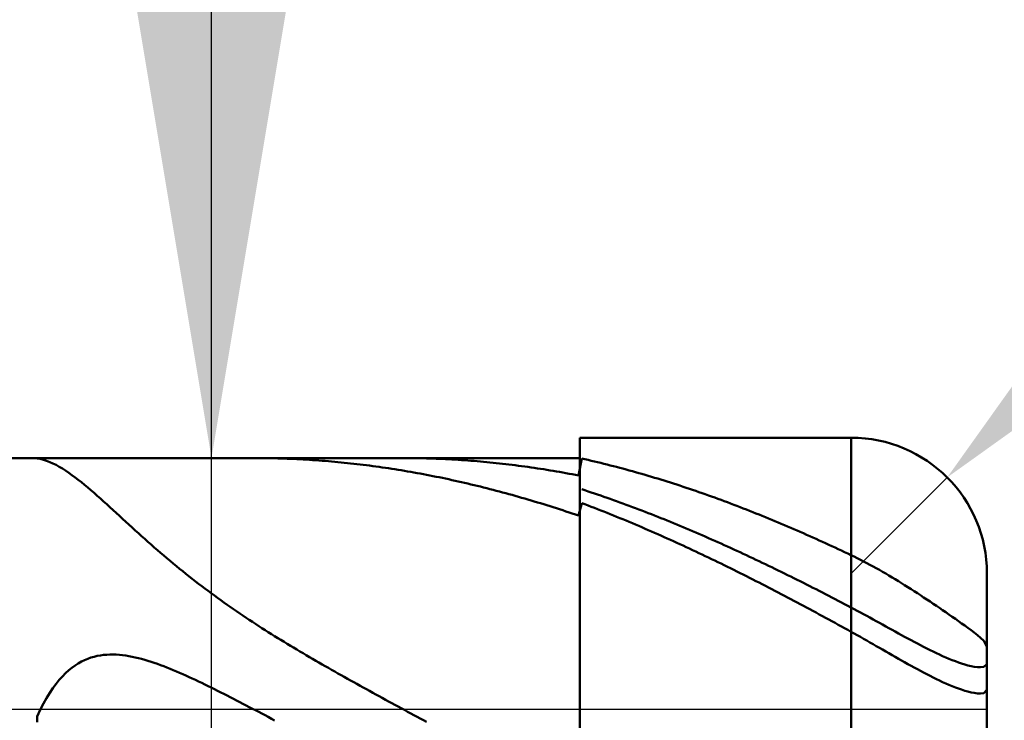
# Model space of a CAD drawing. Extents: x -17.9 to 79, y -23 to 39.1.
# Drawn here: x 44.3 to 45, y 0 to 0.5 of the extents above; entities that cross this region are included whole.
import ezdxf

# ---------------------------------------------------------------- set-up
doc = ezdxf.new("R2010")
doc.units = 0
doc.header["$MEASUREMENT"] = 0
doc.linetypes.add('LONGDASHDASH', pattern=[7, 4, -1, 1, -1])
doc.layers.get('Defpoints').update_dxf_attribs({"linetype": 'CONTINUOUS'})
for name, color, linetype, lineweight in [('1', 4, 'CONTINUOUS', 50), ('2', 7, 'CONTINUOUS', 25), ('4', 2, 'LONGDASHDASH', 25), ('CUT', 1, 'CONTINUOUS', 25), ('NOCUT', 7, 'CONTINUOUS', 25), ('SK2', 7, 'CONTINUOUS', 25), ('SK4', 2, 'LONGDASHDASH', 25)]:
    doc.layers.add(name, color=color, linetype=linetype, lineweight=lineweight)
doc.styles.add('Monospac821 BT', font='txt', dxfattribs={"height": 3.5})
doc.dimstyles.get("Standard").update_dxf_attribs({"dimtxt": 3.5, "dimasz": 3, "dimexe": 1, "dimexo": 0.5, "dimgap": 0.8, "dimtad": 1, "dimtoh": 1, "dimzin": 1, "dimdsep": 46, "dimtxsty": 'Monospac821 BT', "dimcen": 2.5, "dimadec": 1, "dimazin": 0, "dimtfac": 1, "dimtdec": 4, "dimtix": 1, "dimtmove": 1, "dimatfit": 3, "dimfxl": 1, "dimtolj": 1, "dimtzin": 1, "dimarcsym": 0})

# ---------------------------------------------------------------- blocks, each defined once
blk = doc.blocks.new('*D0')
at = {"layer": 'Defpoints', "color": 0}
for p in [(45, 32.6), (0, 1.3), (45, 0.1)]:
    blk.add_point(p, dxfattribs=at)
at = {"layer": 'SK2', "color": 0, "lineweight": -2}
for p, q in [((0, 1.8), (0, 33.6)), ((45, 0.6), (45, 33.6)), ((3, 32.6), (42, 32.6))]:
    blk.add_line(p, q, dxfattribs=at)
at = {"layer": 'SK2', "color": 0}
for points in [[(3, 33.1), (3, 32.1), (0, 32.6)], [(42, 32.1), (42, 33.1), (45, 32.6)]]:
    blk.add_solid(points, dxfattribs=at)
at = {"layer": 'SK2', "color": 0, "linetype": 'ByBlock', "insert": (22.57612, 35.20075), "char_height": 3.5, "attachment_point": 5}
blk.add_mtext('\\A1;45', dxfattribs=at)
blk = doc.blocks.new('*D1')
at = {"layer": '2', "color": 0, "lineweight": -2}
for p, q in [((76.55, 0.2), (76.55, 19.504)), ((76.55, 3.2), (76.55, 6.2)), ((45.4, 0.2), (77.55, 0.2)), ((76.55, -0.2), (76.55, 0.2)), ((45.4, -0.2), (77.55, -0.2)), ((76.55, -3.2), (76.55, -6.2))]:
    blk.add_line(p, q, dxfattribs=at)
at = {"layer": '2', "color": 0}
for points in [[(76.05, 3.2), (77.05, 3.2), (76.55, 0.2)], [(77.05, -3.2), (76.05, -3.2), (76.55, -0.2)]]:
    blk.add_solid(points, dxfattribs=at)
at = {"layer": 'Defpoints', "color": 0}
for p in [(44.9, 0.2), (76.55, 0.2), (44.9, -0.2)]:
    blk.add_point(p, dxfattribs=at)
at = {"layer": '2', "color": 0, "linetype": 'ByBlock', "insert": (73.888, 12.852), "char_height": 3.5, "attachment_point": 5, "rotation": 90}
blk.add_mtext('\\A1;%%c0.4', dxfattribs=at)
blk = doc.blocks.new('*D5')
at = {"layer": '2', "color": 0, "lineweight": -2}
for p, q in [((52.04245, 7.25), (47.09087, 2.29319)), ((65.3637, 7.25), (52.04245, 7.25)), ((44.9, 0.1), (44.97067, 0.17075))]:
    blk.add_line(p, q, dxfattribs=at)
at = {"layer": '2', "color": 0}
blk.add_solid([(46.73713, 2.64656), (47.44461, 1.93982), (44.97067, 0.17075)], dxfattribs=at)
at = {"layer": 'Defpoints', "color": 0}
for p in [(44.97067, 0.17075), (44.9, 0.1)]:
    blk.add_point(p, dxfattribs=at)
at = {"layer": '2', "color": 0, "linetype": 'ByBlock', "insert": (60.06995, 9.86125), "char_height": 3.5, "attachment_point": 5}
blk.add_mtext('\\A1;R0.1', dxfattribs=at)
blk = doc.blocks.new('*D7')
at = {"layer": '2', "color": 0, "lineweight": -2}
for p, q in [((44.4285, 0.185), (44.4285, 22.5095)), ((44.4285, 3.185), (44.4285, 6.185)), ((44.4285, -0.185), (44.4285, 0.185)), ((44.4285, -3.185), (44.4285, -6.185))]:
    blk.add_line(p, q, dxfattribs=at)
at = {"layer": '2', "color": 0}
for points in [[(43.9285, 3.185), (44.9285, 3.185), (44.4285, 0.185)], [(44.9285, -3.185), (43.9285, -3.185), (44.4285, -0.185)]]:
    blk.add_solid(points, dxfattribs=at)
at = {"layer": 'Defpoints', "color": 0}
for p in [(44.157, 0.185), (44.4285, 0.185), (44.157, -0.185)]:
    blk.add_point(p, dxfattribs=at)
at = {"layer": '2', "color": 0, "linetype": 'ByBlock', "insert": (41.7665, 14.34725), "char_height": 3.5, "attachment_point": 5, "rotation": 90}
blk.add_mtext('\\A1;%%c0.37', dxfattribs=at)
blk = doc.blocks.new('*D11')
at = {"layer": '2', "color": 0, "lineweight": -2}
for p, q in [((36.7, 2.5), (36.7, 26.3)), ((45, 0.6), (45, 26.3)), ((33.7, 25.3), (30.7, 25.3)), ((45, 25.3), (36.7, 25.3)), ((45, 25.3), (60.06925, 25.3)), ((48, 25.3), (51, 25.3))]:
    blk.add_line(p, q, dxfattribs=at)
at = {"layer": '2', "color": 0}
for points in [[(33.7, 24.8), (33.7, 25.8), (36.7, 25.3)], [(48, 25.8), (48, 24.8), (45, 25.3)]]:
    blk.add_solid(points, dxfattribs=at)
at = {"layer": 'Defpoints', "color": 0}
for p in [(36.7, 25.3), (36.7, 2), (45, 0.1)]:
    blk.add_point(p, dxfattribs=at)
at = {"layer": '2', "color": 0, "linetype": 'ByBlock', "insert": (55.05, 27.91125), "char_height": 3.5, "attachment_point": 5}
blk.add_mtext('\\A1;8.3', dxfattribs=at)

msp = doc.modelspace()

# ---------------------------------------------------------------- linework, layer by layer
at = {"layer": '1'}
for p, q in [((44.9, 0.2), (44.7, 0.2)), ((44.7, 0.2), (44.7, 0.185)), ((44.7, 0.2), (44.7, -0.2)), ((44.9, -0.2), (44.9, 0.2)), ((44.9, 0.2), (44.9, -0.2)), ((44.7, 0.185), (44.157, 0.185)), ((44.30233, 0.185), (44.3, 0.18492)), ((44.3, 0.18492), (44.3, 0.18475)), ((44.3, 0.18475), (44.30233, 0.18434)), ((44.30255, 0.185), (44.30233, 0.185)), ((44.30233, 0.18434), (44.30467, 0.18376)), ((44.30467, 0.18376), (44.307, 0.18301)), ((44.307, 0.18301), (44.30933, 0.18211)), ((44.30933, 0.18211), (44.31167, 0.18107)), ((44.461, 0.185), (44.45943, 0.185)), ((44.46333, 0.18499), (44.461, 0.185)), ((44.46567, 0.18497), (44.46333, 0.18499)), ((44.468, 0.18495), (44.46567, 0.18497)), ((44.47033, 0.18491), (44.468, 0.18495)), ((44.47267, 0.18487), (44.47033, 0.18491)), ((44.475, 0.18482), (44.47267, 0.18487)), ((44.47733, 0.18476), (44.475, 0.18482)), ((44.47967, 0.18469), (44.47733, 0.18476)), ((44.482, 0.18462), (44.47967, 0.18469)), ((44.48433, 0.18453), (44.482, 0.18462)), ((44.48667, 0.18444), (44.48433, 0.18453)), ((44.489, 0.18434), (44.48667, 0.18444)), ((44.49133, 0.18423), (44.489, 0.18434)), ((44.49367, 0.18411), (44.49133, 0.18423)), ((44.496, 0.18399), (44.49367, 0.18411)), ((44.49833, 0.18385), (44.496, 0.18399)), ((44.50067, 0.18371), (44.49833, 0.18385)), ((44.503, 0.18356), (44.50067, 0.18371)), ((44.50533, 0.1834), (44.503, 0.18356)), ((44.50767, 0.18324), (44.50533, 0.1834)), ((44.51, 0.18306), (44.50767, 0.18324)), ((44.51233, 0.18288), (44.51, 0.18306)), ((44.51467, 0.18268), (44.51233, 0.18288)), ((44.517, 0.18248), (44.51467, 0.18268)), ((44.51933, 0.18227), (44.517, 0.18248)), ((44.52167, 0.18206), (44.51933, 0.18227)), ((44.524, 0.18183), (44.52167, 0.18206)), ((44.52633, 0.1816), (44.524, 0.18183)), ((44.52867, 0.18136), (44.52633, 0.1816)), ((44.57067, 0.185), (44.56959, 0.185)), ((44.573, 0.18499), (44.57067, 0.185)), ((44.57533, 0.18497), (44.573, 0.18499)), ((44.57767, 0.18495), (44.57533, 0.18497)), ((44.58, 0.18491), (44.57767, 0.18495)), ((44.58233, 0.18487), (44.58, 0.18491)), ((44.58467, 0.18482), (44.58233, 0.18487)), ((44.587, 0.18476), (44.58467, 0.18482)), ((44.58933, 0.18469), (44.587, 0.18476)), ((44.59167, 0.18462), (44.58933, 0.18469)), ((44.594, 0.18453), (44.59167, 0.18462)), ((44.59633, 0.18444), (44.594, 0.18453)), ((44.59867, 0.18434), (44.59633, 0.18444)), ((44.601, 0.18423), (44.59867, 0.18434)), ((44.60333, 0.18411), (44.601, 0.18423)), ((44.60567, 0.18398), (44.60333, 0.18411)), ((44.608, 0.18385), (44.60567, 0.18398)), ((44.61033, 0.1837), (44.608, 0.18385)), ((44.61267, 0.18355), (44.61033, 0.1837)), ((44.615, 0.18339), (44.61267, 0.18355)), ((44.61733, 0.18322), (44.615, 0.18339)), ((44.61967, 0.18305), (44.61733, 0.18322)), ((44.622, 0.18286), (44.61967, 0.18305)), ((44.62433, 0.18267), (44.622, 0.18286)), ((44.62667, 0.18247), (44.62433, 0.18267)), ((44.629, 0.18226), (44.62667, 0.18247)), ((44.63133, 0.18204), (44.629, 0.18226)), ((44.63367, 0.18181), (44.63133, 0.18204)), ((44.636, 0.18158), (44.63367, 0.18181)), ((44.63833, 0.18134), (44.636, 0.18158)), ((44.70133, 0.18464), (44.699, 0.17218)), ((44.7, -0.185), (44.7, 0.185)), ((44.70367, 0.18412), (44.70133, 0.18464)), ((44.706, 0.18359), (44.70367, 0.18412)), ((44.70833, 0.18305), (44.706, 0.18359)), ((44.71067, 0.1825), (44.70833, 0.18305)), ((44.713, 0.18195), (44.71067, 0.1825)), ((44.71533, 0.18138), (44.713, 0.18195)), ((44.31167, 0.18107), (44.314, 0.17991)), ((44.314, 0.17991), (44.31633, 0.17863)), ((44.31633, 0.17863), (44.31867, 0.17723)), ((44.31867, 0.17723), (44.321, 0.17575)), ((44.321, 0.17575), (44.32333, 0.17417)), ((44.32333, 0.17417), (44.32567, 0.17251)), ((44.531, 0.18111), (44.52867, 0.18136)), ((44.53333, 0.18085), (44.531, 0.18111)), ((44.53567, 0.18058), (44.53333, 0.18085)), ((44.538, 0.18031), (44.53567, 0.18058)), ((44.54033, 0.18002), (44.538, 0.18031)), ((44.54267, 0.17973), (44.54033, 0.18002)), ((44.545, 0.17943), (44.54267, 0.17973)), ((44.54733, 0.17913), (44.545, 0.17943)), ((44.54967, 0.17881), (44.54733, 0.17913)), ((44.552, 0.17849), (44.54967, 0.17881)), ((44.55433, 0.17816), (44.552, 0.17849)), ((44.55667, 0.17782), (44.55433, 0.17816)), ((44.559, 0.17747), (44.55667, 0.17782)), ((44.56133, 0.17711), (44.559, 0.17747)), ((44.56367, 0.17675), (44.56133, 0.17711)), ((44.566, 0.17638), (44.56367, 0.17675)), ((44.56833, 0.176), (44.566, 0.17638)), ((44.57067, 0.17561), (44.56833, 0.176)), ((44.573, 0.17521), (44.57067, 0.17561)), ((44.57533, 0.17481), (44.573, 0.17521)), ((44.57767, 0.1744), (44.57533, 0.17481)), ((44.58, 0.17398), (44.57767, 0.1744)), ((44.64067, 0.18109), (44.63833, 0.18134)), ((44.643, 0.18083), (44.64067, 0.18109)), ((44.64533, 0.18056), (44.643, 0.18083)), ((44.64767, 0.18028), (44.64533, 0.18056)), ((44.65, 0.18), (44.64767, 0.18028)), ((44.65233, 0.17971), (44.65, 0.18)), ((44.65467, 0.17941), (44.65233, 0.17971)), ((44.657, 0.1791), (44.65467, 0.17941)), ((44.65933, 0.17878), (44.657, 0.1791)), ((44.66167, 0.17846), (44.65933, 0.17878)), ((44.664, 0.17813), (44.66167, 0.17846)), ((44.66633, 0.17779), (44.664, 0.17813)), ((44.66867, 0.17744), (44.66633, 0.17779)), ((44.671, 0.17708), (44.66867, 0.17744)), ((44.67333, 0.17672), (44.671, 0.17708)), ((44.67567, 0.17634), (44.67333, 0.17672)), ((44.678, 0.17596), (44.67567, 0.17634)), ((44.68033, 0.17557), (44.678, 0.17596)), ((44.68267, 0.17518), (44.68033, 0.17557)), ((44.685, 0.17477), (44.68267, 0.17518)), ((44.68733, 0.17436), (44.685, 0.17477)), ((44.68967, 0.17394), (44.68733, 0.17436)), ((44.71767, 0.18081), (44.71533, 0.18138)), ((44.72, 0.18023), (44.71767, 0.18081)), ((44.72233, 0.17964), (44.72, 0.18023)), ((44.72467, 0.17905), (44.72233, 0.17964)), ((44.727, 0.17844), (44.72467, 0.17905)), ((44.72933, 0.17783), (44.727, 0.17844)), ((44.73167, 0.17721), (44.72933, 0.17783)), ((44.734, 0.17658), (44.73167, 0.17721)), ((44.73633, 0.17595), (44.734, 0.17658)), ((44.73867, 0.1753), (44.73633, 0.17595)), ((44.741, 0.17465), (44.73867, 0.1753)), ((44.74333, 0.17399), (44.741, 0.17465)), ((44.32567, 0.17251), (44.328, 0.17078)), ((44.328, 0.17078), (44.33033, 0.16899)), ((44.33033, 0.16899), (44.33267, 0.16714)), ((44.33267, 0.16714), (44.335, 0.16523)), ((44.58233, 0.17355), (44.58, 0.17398)), ((44.58467, 0.17311), (44.58233, 0.17355)), ((44.587, 0.17267), (44.58467, 0.17311)), ((44.58933, 0.17222), (44.587, 0.17267)), ((44.59167, 0.17176), (44.58933, 0.17222)), ((44.594, 0.17129), (44.59167, 0.17176)), ((44.59633, 0.17082), (44.594, 0.17129)), ((44.59867, 0.17034), (44.59633, 0.17082)), ((44.601, 0.16985), (44.59867, 0.17034)), ((44.60333, 0.16935), (44.601, 0.16985)), ((44.60567, 0.16884), (44.60333, 0.16935)), ((44.608, 0.16833), (44.60567, 0.16884)), ((44.61033, 0.16781), (44.608, 0.16833)), ((44.61267, 0.16728), (44.61033, 0.16781)), ((44.615, 0.16674), (44.61267, 0.16728)), ((44.692, 0.17351), (44.68967, 0.17394)), ((44.69433, 0.17308), (44.692, 0.17351)), ((44.69667, 0.17263), (44.69433, 0.17308)), ((44.699, 0.17218), (44.69667, 0.17263)), ((44.74567, 0.17332), (44.74333, 0.17399)), ((44.748, 0.17264), (44.74567, 0.17332)), ((44.75033, 0.17196), (44.748, 0.17264)), ((44.75267, 0.17127), (44.75033, 0.17196)), ((44.755, 0.17057), (44.75267, 0.17127)), ((44.75733, 0.16986), (44.755, 0.17057)), ((44.75967, 0.16915), (44.75733, 0.16986)), ((44.762, 0.16842), (44.75967, 0.16915)), ((44.76433, 0.16769), (44.762, 0.16842)), ((44.76667, 0.16696), (44.76433, 0.16769)), ((44.769, 0.16621), (44.76667, 0.16696)), ((44.335, 0.16523), (44.33733, 0.16329)), ((44.33733, 0.16329), (44.33967, 0.1613)), ((44.33967, 0.1613), (44.342, 0.15928)), ((44.61733, 0.1662), (44.615, 0.16674)), ((44.61967, 0.16565), (44.61733, 0.1662)), ((44.622, 0.16509), (44.61967, 0.16565)), ((44.62433, 0.16452), (44.622, 0.16509)), ((44.62667, 0.16395), (44.62433, 0.16452)), ((44.629, 0.16337), (44.62667, 0.16395)), ((44.63133, 0.16278), (44.629, 0.16337)), ((44.63367, 0.16219), (44.63133, 0.16278)), ((44.636, 0.16158), (44.63367, 0.16219)), ((44.63833, 0.16097), (44.636, 0.16158)), ((44.64067, 0.16035), (44.63833, 0.16097)), ((44.643, 0.15973), (44.64067, 0.16035)), ((44.64533, 0.1591), (44.643, 0.15973)), ((44.70367, 0.16127), (44.70133, 0.16203)), ((44.706, 0.1605), (44.70367, 0.16127)), ((44.70833, 0.15972), (44.706, 0.1605)), ((44.71067, 0.15893), (44.70833, 0.15972)), ((44.77133, 0.16546), (44.769, 0.16621)), ((44.77367, 0.1647), (44.77133, 0.16546)), ((44.776, 0.16393), (44.77367, 0.1647)), ((44.77833, 0.16315), (44.776, 0.16393)), ((44.78067, 0.16237), (44.77833, 0.16315)), ((44.783, 0.16158), (44.78067, 0.16237)), ((44.78533, 0.16078), (44.783, 0.16158)), ((44.78767, 0.15998), (44.78533, 0.16078)), ((44.79, 0.15917), (44.78767, 0.15998)), ((44.342, 0.15928), (44.34433, 0.15723)), ((44.34433, 0.15723), (44.34667, 0.15515)), ((44.34667, 0.15515), (44.349, 0.15306)), ((44.349, 0.15306), (44.35133, 0.15095)), ((44.64767, 0.15846), (44.64533, 0.1591)), ((44.65, 0.15781), (44.64767, 0.15846)), ((44.65233, 0.15716), (44.65, 0.15781)), ((44.65467, 0.1565), (44.65233, 0.15716)), ((44.657, 0.15583), (44.65467, 0.1565)), ((44.65933, 0.15515), (44.657, 0.15583)), ((44.66167, 0.15447), (44.65933, 0.15515)), ((44.664, 0.15378), (44.66167, 0.15447)), ((44.66633, 0.15309), (44.664, 0.15378)), ((44.66867, 0.15238), (44.66633, 0.15309)), ((44.671, 0.15167), (44.66867, 0.15238)), ((44.713, 0.15814), (44.71067, 0.15893)), ((44.71533, 0.15734), (44.713, 0.15814)), ((44.71767, 0.15653), (44.71533, 0.15734)), ((44.72, 0.15571), (44.71767, 0.15653)), ((44.72233, 0.15489), (44.72, 0.15571)), ((44.72467, 0.15406), (44.72233, 0.15489)), ((44.727, 0.15323), (44.72467, 0.15406)), ((44.72933, 0.15239), (44.727, 0.15323)), ((44.73167, 0.15154), (44.72933, 0.15239)), ((44.79233, 0.15835), (44.79, 0.15917)), ((44.79467, 0.15752), (44.79233, 0.15835)), ((44.797, 0.15669), (44.79467, 0.15752)), ((44.79933, 0.15585), (44.797, 0.15669)), ((44.80167, 0.155), (44.79933, 0.15585)), ((44.804, 0.15414), (44.80167, 0.155)), ((44.80633, 0.15328), (44.804, 0.15414)), ((44.80867, 0.15241), (44.80633, 0.15328)), ((44.811, 0.15154), (44.80867, 0.15241)), ((44.35133, 0.15095), (44.35367, 0.14883)), ((44.35367, 0.14883), (44.356, 0.1467)), ((44.356, 0.1467), (44.35833, 0.14456)), ((44.67333, 0.15095), (44.671, 0.15167)), ((44.67567, 0.15023), (44.67333, 0.15095)), ((44.678, 0.1495), (44.67567, 0.15023)), ((44.68033, 0.14876), (44.678, 0.1495)), ((44.68267, 0.14802), (44.68033, 0.14876)), ((44.685, 0.14727), (44.68267, 0.14802)), ((44.68733, 0.14651), (44.685, 0.14727)), ((44.68967, 0.14575), (44.68733, 0.14651)), ((44.692, 0.14498), (44.68967, 0.14575)), ((44.70133, 0.15185), (44.699, 0.14262)), ((44.70367, 0.15097), (44.70133, 0.15185)), ((44.706, 0.15009), (44.70367, 0.15097)), ((44.70833, 0.14919), (44.706, 0.15009)), ((44.71067, 0.14829), (44.70833, 0.14919)), ((44.713, 0.14738), (44.71067, 0.14829)), ((44.71533, 0.14647), (44.713, 0.14738)), ((44.71767, 0.14555), (44.71533, 0.14647)), ((44.72, 0.14462), (44.71767, 0.14555)), ((44.734, 0.15068), (44.73167, 0.15154)), ((44.73633, 0.14982), (44.734, 0.15068)), ((44.73867, 0.14894), (44.73633, 0.14982)), ((44.741, 0.14807), (44.73867, 0.14894)), ((44.74333, 0.14718), (44.741, 0.14807)), ((44.74567, 0.14629), (44.74333, 0.14718)), ((44.748, 0.1454), (44.74567, 0.14629)), ((44.75033, 0.14449), (44.748, 0.1454)), ((44.81333, 0.15065), (44.811, 0.15154)), ((44.81567, 0.14976), (44.81333, 0.15065)), ((44.818, 0.14887), (44.81567, 0.14976)), ((44.82033, 0.14797), (44.818, 0.14887)), ((44.82267, 0.14706), (44.82033, 0.14797)), ((44.825, 0.14614), (44.82267, 0.14706)), ((44.82733, 0.14522), (44.825, 0.14614)), ((44.82967, 0.14429), (44.82733, 0.14522)), ((44.35833, 0.14456), (44.36067, 0.14242)), ((44.36067, 0.14242), (44.363, 0.14028)), ((44.363, 0.14028), (44.36533, 0.13814)), ((44.36533, 0.13814), (44.36767, 0.136)), ((44.69433, 0.1442), (44.692, 0.14498)), ((44.69667, 0.14341), (44.69433, 0.1442)), ((44.699, 0.14262), (44.69667, 0.14341)), ((44.72233, 0.14369), (44.72, 0.14462)), ((44.72467, 0.14275), (44.72233, 0.14369)), ((44.727, 0.1418), (44.72467, 0.14275)), ((44.72933, 0.14085), (44.727, 0.1418)), ((44.73167, 0.13989), (44.72933, 0.14085)), ((44.734, 0.13892), (44.73167, 0.13989)), ((44.73633, 0.13795), (44.734, 0.13892)), ((44.73867, 0.13697), (44.73633, 0.13795)), ((44.75267, 0.14358), (44.75033, 0.14449)), ((44.755, 0.14267), (44.75267, 0.14358)), ((44.75733, 0.14174), (44.755, 0.14267)), ((44.75967, 0.14081), (44.75733, 0.14174)), ((44.762, 0.13988), (44.75967, 0.14081)), ((44.76433, 0.13893), (44.762, 0.13988)), ((44.76667, 0.13798), (44.76433, 0.13893)), ((44.769, 0.13703), (44.76667, 0.13798)), ((44.832, 0.14335), (44.82967, 0.14429)), ((44.83433, 0.14241), (44.832, 0.14335)), ((44.83667, 0.14146), (44.83433, 0.14241)), ((44.839, 0.1405), (44.83667, 0.14146)), ((44.84133, 0.13954), (44.839, 0.1405)), ((44.84367, 0.13857), (44.84133, 0.13954)), ((44.846, 0.1376), (44.84367, 0.13857)), ((44.36767, 0.136), (44.37, 0.13387)), ((44.37, 0.13387), (44.37233, 0.13175)), ((44.37233, 0.13175), (44.37467, 0.12963)), ((44.741, 0.13599), (44.73867, 0.13697)), ((44.74333, 0.135), (44.741, 0.13599)), ((44.74567, 0.134), (44.74333, 0.135)), ((44.748, 0.133), (44.74567, 0.134)), ((44.75033, 0.13199), (44.748, 0.133)), ((44.75267, 0.13097), (44.75033, 0.13199)), ((44.755, 0.12995), (44.75267, 0.13097)), ((44.77133, 0.13607), (44.769, 0.13703)), ((44.77367, 0.1351), (44.77133, 0.13607)), ((44.776, 0.13413), (44.77367, 0.1351)), ((44.77833, 0.13315), (44.776, 0.13413)), ((44.78067, 0.13216), (44.77833, 0.13315)), ((44.783, 0.13117), (44.78067, 0.13216)), ((44.78533, 0.13017), (44.783, 0.13117)), ((44.84833, 0.13662), (44.846, 0.1376)), ((44.85067, 0.13563), (44.84833, 0.13662)), ((44.853, 0.13464), (44.85067, 0.13563)), ((44.85533, 0.13364), (44.853, 0.13464)), ((44.85767, 0.13263), (44.85533, 0.13364)), ((44.86, 0.13162), (44.85767, 0.13263)), ((44.86233, 0.1306), (44.86, 0.13162)), ((44.37467, 0.12963), (44.377, 0.12753)), ((44.377, 0.12753), (44.37933, 0.12544)), ((44.37933, 0.12544), (44.38167, 0.12336)), ((44.38167, 0.12336), (44.384, 0.1213)), ((44.75733, 0.12892), (44.755, 0.12995)), ((44.75967, 0.12789), (44.75733, 0.12892)), ((44.762, 0.12685), (44.75967, 0.12789)), ((44.76433, 0.12581), (44.762, 0.12685)), ((44.76667, 0.12476), (44.76433, 0.12581)), ((44.769, 0.1237), (44.76667, 0.12476)), ((44.77133, 0.12264), (44.769, 0.1237)), ((44.78767, 0.12917), (44.78533, 0.13017)), ((44.79, 0.12816), (44.78767, 0.12917)), ((44.79233, 0.12715), (44.79, 0.12816)), ((44.79467, 0.12612), (44.79233, 0.12715)), ((44.797, 0.1251), (44.79467, 0.12612)), ((44.79933, 0.12407), (44.797, 0.1251)), ((44.80167, 0.12303), (44.79933, 0.12407)), ((44.86467, 0.12958), (44.86233, 0.1306)), ((44.867, 0.12855), (44.86467, 0.12958)), ((44.86933, 0.12752), (44.867, 0.12855)), ((44.87167, 0.12648), (44.86933, 0.12752)), ((44.874, 0.12543), (44.87167, 0.12648)), ((44.87633, 0.12438), (44.874, 0.12543)), ((44.87867, 0.12332), (44.87633, 0.12438)), ((44.384, 0.1213), (44.38633, 0.11925)), ((44.38633, 0.11925), (44.38867, 0.11722)), ((44.38867, 0.11722), (44.391, 0.1152)), ((44.77367, 0.12157), (44.77133, 0.12264)), ((44.776, 0.1205), (44.77367, 0.12157)), ((44.77833, 0.11942), (44.776, 0.1205)), ((44.78067, 0.11834), (44.77833, 0.11942)), ((44.783, 0.11725), (44.78067, 0.11834)), ((44.78533, 0.11616), (44.783, 0.11725)), ((44.78767, 0.11506), (44.78533, 0.11616)), ((44.804, 0.12198), (44.80167, 0.12303)), ((44.80633, 0.12093), (44.804, 0.12198)), ((44.80867, 0.11988), (44.80633, 0.12093)), ((44.811, 0.11882), (44.80867, 0.11988)), ((44.81333, 0.11775), (44.811, 0.11882)), ((44.81567, 0.11668), (44.81333, 0.11775)), ((44.818, 0.11561), (44.81567, 0.11668)), ((44.881, 0.12226), (44.87867, 0.12332)), ((44.88333, 0.12119), (44.881, 0.12226)), ((44.88567, 0.12011), (44.88333, 0.12119)), ((44.888, 0.11903), (44.88567, 0.12011)), ((44.89033, 0.11795), (44.888, 0.11903)), ((44.89267, 0.11686), (44.89033, 0.11795)), ((44.895, 0.11576), (44.89267, 0.11686)), ((44.391, 0.1152), (44.39333, 0.1132)), ((44.39333, 0.1132), (44.39567, 0.11122)), ((44.39567, 0.11122), (44.398, 0.10925)), ((44.398, 0.10925), (44.40033, 0.10731)), ((44.79, 0.11395), (44.78767, 0.11506)), ((44.79233, 0.11284), (44.79, 0.11395)), ((44.79467, 0.11173), (44.79233, 0.11284)), ((44.797, 0.11061), (44.79467, 0.11173)), ((44.79933, 0.10948), (44.797, 0.11061)), ((44.80167, 0.10835), (44.79933, 0.10948)), ((44.82033, 0.11453), (44.818, 0.11561)), ((44.82267, 0.11344), (44.82033, 0.11453)), ((44.825, 0.11235), (44.82267, 0.11344)), ((44.82733, 0.11125), (44.825, 0.11235)), ((44.82967, 0.11015), (44.82733, 0.11125)), ((44.832, 0.10904), (44.82967, 0.11015)), ((44.83433, 0.10793), (44.832, 0.10904)), ((44.89733, 0.11466), (44.895, 0.11576)), ((44.89967, 0.11355), (44.89733, 0.11466)), ((44.902, 0.11243), (44.89967, 0.11355)), ((44.90433, 0.11129), (44.902, 0.11243)), ((44.90667, 0.11011), (44.90433, 0.11129)), ((44.909, 0.10891), (44.90667, 0.11011)), ((44.91133, 0.10769), (44.909, 0.10891)), ((44.40033, 0.10731), (44.40267, 0.10538)), ((44.40267, 0.10538), (44.405, 0.10347)), ((44.405, 0.10347), (44.40733, 0.10158)), ((44.804, 0.10722), (44.80167, 0.10835)), ((44.80633, 0.10608), (44.804, 0.10722)), ((44.80867, 0.10493), (44.80633, 0.10608)), ((44.811, 0.10379), (44.80867, 0.10493)), ((44.81333, 0.10263), (44.811, 0.10379)), ((44.81567, 0.10147), (44.81333, 0.10263)), ((44.83667, 0.10681), (44.83433, 0.10793)), ((44.839, 0.10569), (44.83667, 0.10681)), ((44.84133, 0.10457), (44.839, 0.10569)), ((44.84367, 0.10344), (44.84133, 0.10457)), ((44.846, 0.1023), (44.84367, 0.10344)), ((44.84833, 0.10116), (44.846, 0.1023)), ((44.91367, 0.10644), (44.91133, 0.10769)), ((44.916, 0.10517), (44.91367, 0.10644)), ((44.91833, 0.10387), (44.916, 0.10517)), ((44.92067, 0.10256), (44.91833, 0.10387)), ((44.923, 0.10122), (44.92067, 0.10256)), ((44.40733, 0.10158), (44.40967, 0.0997)), ((44.40967, 0.0997), (44.412, 0.09785)), ((44.412, 0.09785), (44.41433, 0.09601)), ((44.41433, 0.09601), (44.41667, 0.09419)), ((44.818, 0.10031), (44.81567, 0.10147)), ((44.82033, 0.09914), (44.818, 0.10031)), ((44.82267, 0.09797), (44.82033, 0.09914)), ((44.825, 0.09679), (44.82267, 0.09797)), ((44.82733, 0.09561), (44.825, 0.09679)), ((44.82967, 0.09443), (44.82733, 0.09561)), ((44.832, 0.09324), (44.82967, 0.09443)), ((44.85067, 0.10001), (44.84833, 0.10116)), ((44.853, 0.09887), (44.85067, 0.10001)), ((44.85533, 0.09771), (44.853, 0.09887)), ((44.85767, 0.09655), (44.85533, 0.09771)), ((44.86, 0.09539), (44.85767, 0.09655)), ((44.86233, 0.09422), (44.86, 0.09539)), ((44.92533, 0.09987), (44.923, 0.10122)), ((44.92767, 0.09849), (44.92533, 0.09987)), ((44.93, 0.0971), (44.92767, 0.09849)), ((44.93233, 0.09569), (44.93, 0.0971)), ((44.93467, 0.09427), (44.93233, 0.09569)), ((45, 0), (45, 0.1)), ((44.41667, 0.09419), (44.419, 0.09239)), ((44.419, 0.09239), (44.42133, 0.09061)), ((44.42133, 0.09061), (44.42367, 0.08885)), ((44.42367, 0.08885), (44.426, 0.0871)), ((44.426, 0.0871), (44.42833, 0.08537)), ((44.83433, 0.09204), (44.832, 0.09324)), ((44.83667, 0.09085), (44.83433, 0.09204)), ((44.839, 0.08964), (44.83667, 0.09085)), ((44.84133, 0.08844), (44.839, 0.08964)), ((44.84367, 0.08723), (44.84133, 0.08844)), ((44.846, 0.08601), (44.84367, 0.08723)), ((44.86467, 0.09305), (44.86233, 0.09422)), ((44.867, 0.09188), (44.86467, 0.09305)), ((44.86933, 0.0907), (44.867, 0.09188)), ((44.87167, 0.08951), (44.86933, 0.0907)), ((44.874, 0.08832), (44.87167, 0.08951)), ((44.87633, 0.08713), (44.874, 0.08832)), ((44.87867, 0.08594), (44.87633, 0.08713)), ((44.937, 0.09283), (44.93467, 0.09427)), ((44.93933, 0.09137), (44.937, 0.09283)), ((44.94167, 0.0899), (44.93933, 0.09137)), ((44.944, 0.08842), (44.94167, 0.0899)), ((44.94633, 0.08692), (44.944, 0.08842)), ((44.42833, 0.08537), (44.43067, 0.08366)), ((44.43067, 0.08366), (44.433, 0.08196)), ((44.433, 0.08196), (44.43533, 0.08028)), ((44.43533, 0.08028), (44.43767, 0.07862)), ((44.84833, 0.08479), (44.846, 0.08601)), ((44.85067, 0.08357), (44.84833, 0.08479)), ((44.853, 0.08235), (44.85067, 0.08357)), ((44.85533, 0.08112), (44.853, 0.08235)), ((44.85767, 0.07988), (44.85533, 0.08112)), ((44.86, 0.07865), (44.85767, 0.07988)), ((44.881, 0.08474), (44.87867, 0.08594)), ((44.88333, 0.08353), (44.881, 0.08474)), ((44.88567, 0.08233), (44.88333, 0.08353)), ((44.888, 0.08111), (44.88567, 0.08233)), ((44.89033, 0.0799), (44.888, 0.08111)), ((44.89267, 0.07868), (44.89033, 0.0799)), ((44.94867, 0.08541), (44.94633, 0.08692)), ((44.951, 0.0839), (44.94867, 0.08541)), ((44.95333, 0.08236), (44.951, 0.0839)), ((44.95567, 0.08082), (44.95333, 0.08236)), ((44.958, 0.07927), (44.95567, 0.08082)), ((44.43767, 0.07862), (44.44, 0.07697)), ((44.44, 0.07697), (44.44233, 0.07534)), ((44.44233, 0.07534), (44.44467, 0.07372)), ((44.44467, 0.07372), (44.447, 0.07212)), ((44.86233, 0.07741), (44.86, 0.07865)), ((44.86467, 0.07616), (44.86233, 0.07741)), ((44.867, 0.07491), (44.86467, 0.07616)), ((44.86933, 0.07366), (44.867, 0.07491)), ((44.87167, 0.07241), (44.86933, 0.07366)), ((44.895, 0.07746), (44.89267, 0.07868)), ((44.89733, 0.07623), (44.895, 0.07746)), ((44.89967, 0.075), (44.89733, 0.07623)), ((44.902, 0.07377), (44.89967, 0.075)), ((44.90433, 0.07252), (44.902, 0.07377)), ((44.96033, 0.07771), (44.958, 0.07927)), ((44.96267, 0.07614), (44.96033, 0.07771)), ((44.965, 0.07457), (44.96267, 0.07614)), ((44.96733, 0.07298), (44.965, 0.07457)), ((44.96967, 0.07138), (44.96733, 0.07298)), ((44.447, 0.07212), (44.44933, 0.07053)), ((44.44933, 0.07053), (44.45167, 0.06896)), ((44.45167, 0.06896), (44.454, 0.0674)), ((44.454, 0.0674), (44.45633, 0.06585)), ((44.45633, 0.06585), (44.45867, 0.06432)), ((44.874, 0.07115), (44.87167, 0.07241)), ((44.87633, 0.06989), (44.874, 0.07115)), ((44.87867, 0.06863), (44.87633, 0.06989)), ((44.881, 0.06736), (44.87867, 0.06863)), ((44.88333, 0.06609), (44.881, 0.06736)), ((44.88567, 0.06482), (44.88333, 0.06609)), ((44.90667, 0.07127), (44.90433, 0.07252)), ((44.909, 0.07), (44.90667, 0.07127)), ((44.91133, 0.06873), (44.909, 0.07)), ((44.91367, 0.06745), (44.91133, 0.06873)), ((44.916, 0.06617), (44.91367, 0.06745)), ((44.91833, 0.06488), (44.916, 0.06617)), ((44.972, 0.06978), (44.96967, 0.07138)), ((44.97433, 0.06816), (44.972, 0.06978)), ((44.97667, 0.06654), (44.97433, 0.06816)), ((44.979, 0.0649), (44.97667, 0.06654)), ((44.45867, 0.06432), (44.461, 0.06279)), ((44.461, 0.06279), (44.46333, 0.06128)), ((44.46333, 0.06128), (44.46567, 0.05979)), ((44.46567, 0.05979), (44.468, 0.0583)), ((44.468, 0.0583), (44.47033, 0.05682)), ((44.888, 0.06354), (44.88567, 0.06482)), ((44.89033, 0.06226), (44.888, 0.06354)), ((44.89267, 0.06098), (44.89033, 0.06226)), ((44.895, 0.0597), (44.89267, 0.06098)), ((44.89733, 0.05841), (44.895, 0.0597)), ((44.89967, 0.05712), (44.89733, 0.05841)), ((44.92067, 0.06359), (44.91833, 0.06488)), ((44.923, 0.0623), (44.92067, 0.06359)), ((44.92533, 0.06101), (44.923, 0.0623)), ((44.92767, 0.05971), (44.92533, 0.06101)), ((44.93, 0.05842), (44.92767, 0.05971)), ((44.93233, 0.05714), (44.93, 0.05842)), ((44.98133, 0.06325), (44.979, 0.0649)), ((44.98367, 0.06158), (44.98133, 0.06325)), ((44.986, 0.05989), (44.98367, 0.06158)), ((44.98833, 0.05817), (44.986, 0.05989)), ((44.99067, 0.0564), (44.98833, 0.05817)), ((44.47033, 0.05682), (44.47267, 0.05536)), ((44.47267, 0.05536), (44.475, 0.0539)), ((44.475, 0.0539), (44.47733, 0.05245)), ((44.47733, 0.05245), (44.47967, 0.05102)), ((44.47967, 0.05102), (44.482, 0.04959)), ((44.902, 0.05583), (44.89967, 0.05712)), ((44.90433, 0.05452), (44.902, 0.05583)), ((44.90667, 0.05321), (44.90433, 0.05452)), ((44.909, 0.05189), (44.90667, 0.05321)), ((44.91133, 0.05056), (44.909, 0.05189)), ((44.93467, 0.05585), (44.93233, 0.05714)), ((44.937, 0.05458), (44.93467, 0.05585)), ((44.93933, 0.05331), (44.937, 0.05458)), ((44.94167, 0.05205), (44.93933, 0.05331)), ((44.944, 0.05079), (44.94167, 0.05205)), ((44.94633, 0.04955), (44.944, 0.05079)), ((44.993, 0.05456), (44.99067, 0.0564)), ((44.99533, 0.0526), (44.993, 0.05456)), ((44.99767, 0.05037), (44.99533, 0.0526)), ((44.482, 0.04959), (44.48433, 0.04817)), ((44.48433, 0.04817), (44.48667, 0.04676)), ((44.48667, 0.04676), (44.489, 0.04536)), ((44.489, 0.04536), (44.49133, 0.04397)), ((44.49133, 0.04397), (44.49367, 0.04258)), ((44.91367, 0.04923), (44.91133, 0.05056)), ((44.916, 0.04789), (44.91367, 0.04923)), ((44.91833, 0.04655), (44.916, 0.04789)), ((44.92067, 0.04521), (44.91833, 0.04655)), ((44.923, 0.04387), (44.92067, 0.04521)), ((44.92533, 0.04253), (44.923, 0.04387)), ((44.94867, 0.04833), (44.94633, 0.04955)), ((44.951, 0.04711), (44.94867, 0.04833)), ((44.95333, 0.04592), (44.951, 0.04711)), ((44.95567, 0.04474), (44.95333, 0.04592)), ((44.958, 0.04358), (44.95567, 0.04474)), ((44.96033, 0.04244), (44.958, 0.04358)), ((45, 0.04621), (44.99767, 0.05037)), ((44.33733, 0.03718), (44.335, 0.0362)), ((44.33967, 0.038), (44.33733, 0.03718)), ((44.342, 0.03868), (44.33967, 0.038)), ((44.34433, 0.03923), (44.342, 0.03868)), ((44.34667, 0.03965), (44.34433, 0.03923)), ((44.349, 0.03996), (44.34667, 0.03965)), ((44.35133, 0.04017), (44.349, 0.03996)), ((44.35367, 0.04027), (44.35133, 0.04017)), ((44.356, 0.04028), (44.35367, 0.04027)), ((44.35833, 0.04019), (44.356, 0.04028)), ((44.36067, 0.04003), (44.35833, 0.04019)), ((44.363, 0.03979), (44.36067, 0.04003)), ((44.36533, 0.03948), (44.363, 0.03979)), ((44.36767, 0.0391), (44.36533, 0.03948)), ((44.37, 0.03866), (44.36767, 0.0391)), ((44.37233, 0.03816), (44.37, 0.03866)), ((44.37467, 0.03761), (44.37233, 0.03816)), ((44.377, 0.037), (44.37467, 0.03761)), ((44.37933, 0.03635), (44.377, 0.037)), ((44.38167, 0.03566), (44.37933, 0.03635)), ((44.49367, 0.04258), (44.496, 0.0412)), ((44.496, 0.0412), (44.49833, 0.03983)), ((44.49833, 0.03983), (44.50067, 0.03846)), ((44.50067, 0.03846), (44.503, 0.0371)), ((44.503, 0.0371), (44.50533, 0.03575)), ((44.92767, 0.04119), (44.92533, 0.04253)), ((44.93, 0.03985), (44.92767, 0.04119)), ((44.93233, 0.03852), (44.93, 0.03985)), ((44.93467, 0.03719), (44.93233, 0.03852)), ((44.937, 0.03587), (44.93467, 0.03719)), ((44.96267, 0.04133), (44.96033, 0.04244)), ((44.965, 0.04025), (44.96267, 0.04133)), ((44.96733, 0.03919), (44.965, 0.04025)), ((44.96967, 0.03817), (44.96733, 0.03919)), ((44.972, 0.03718), (44.96967, 0.03817)), ((44.97433, 0.03624), (44.972, 0.03718)), ((44.32567, 0.03059), (44.32333, 0.02869)), ((44.328, 0.03227), (44.32567, 0.03059)), ((44.33033, 0.03376), (44.328, 0.03227)), ((44.33267, 0.03507), (44.33033, 0.03376)), ((44.335, 0.0362), (44.33267, 0.03507)), ((44.384, 0.03492), (44.38167, 0.03566)), ((44.38633, 0.03414), (44.384, 0.03492)), ((44.38867, 0.03333), (44.38633, 0.03414)), ((44.391, 0.03248), (44.38867, 0.03333)), ((44.39333, 0.03161), (44.391, 0.03248)), ((44.39567, 0.0307), (44.39333, 0.03161)), ((44.398, 0.02977), (44.39567, 0.0307)), ((44.40033, 0.02881), (44.398, 0.02977)), ((44.50533, 0.03575), (44.50767, 0.0344)), ((44.50767, 0.0344), (44.51, 0.03305)), ((44.51, 0.03305), (44.51233, 0.03172)), ((44.51233, 0.03172), (44.51467, 0.03038)), ((44.51467, 0.03038), (44.517, 0.02906)), ((44.517, 0.02906), (44.51933, 0.02773)), ((44.93933, 0.03456), (44.937, 0.03587)), ((44.94167, 0.03326), (44.93933, 0.03456)), ((44.944, 0.03196), (44.94167, 0.03326)), ((44.94633, 0.03068), (44.944, 0.03196)), ((44.94867, 0.02942), (44.94633, 0.03068)), ((44.951, 0.02817), (44.94867, 0.02942)), ((44.97667, 0.03534), (44.97433, 0.03624)), ((44.979, 0.03449), (44.97667, 0.03534)), ((44.98133, 0.0337), (44.979, 0.03449)), ((44.98367, 0.03297), (44.98133, 0.0337)), ((44.986, 0.03232), (44.98367, 0.03297)), ((44.98833, 0.03176), (44.986, 0.03232)), ((44.99067, 0.03131), (44.98833, 0.03176)), ((44.993, 0.03101), (44.99067, 0.03131)), ((44.99533, 0.03092), (44.993, 0.03101)), ((44.99767, 0.03118), (44.99533, 0.03092)), ((45, 0.0332), (44.99767, 0.03118)), ((44.31867, 0.02421), (44.31633, 0.0216)), ((44.321, 0.02657), (44.31867, 0.02421)), ((44.32333, 0.02869), (44.321, 0.02657)), ((44.40267, 0.02783), (44.40033, 0.02881)), ((44.405, 0.02683), (44.40267, 0.02783)), ((44.40733, 0.02581), (44.405, 0.02683)), ((44.40967, 0.02477), (44.40733, 0.02581)), ((44.412, 0.02371), (44.40967, 0.02477)), ((44.41433, 0.02263), (44.412, 0.02371)), ((44.41667, 0.02155), (44.41433, 0.02263)), ((44.51933, 0.02773), (44.52167, 0.02641)), ((44.52167, 0.02641), (44.524, 0.0251)), ((44.524, 0.0251), (44.52633, 0.02379)), ((44.52633, 0.02379), (44.52867, 0.02248)), ((44.52867, 0.02248), (44.531, 0.02118)), ((44.95333, 0.02694), (44.951, 0.02817)), ((44.95567, 0.02573), (44.95333, 0.02694)), ((44.958, 0.02453), (44.95567, 0.02573)), ((44.96033, 0.02337), (44.958, 0.02453)), ((44.96267, 0.02222), (44.96033, 0.02337)), ((44.965, 0.02111), (44.96267, 0.02222)), ((44.31167, 0.01554), (44.30933, 0.01206)), ((44.314, 0.01871), (44.31167, 0.01554)), ((44.31633, 0.0216), (44.314, 0.01871)), ((44.419, 0.02044), (44.41667, 0.02155)), ((44.42133, 0.01933), (44.419, 0.02044)), ((44.42367, 0.0182), (44.42133, 0.01933)), ((44.426, 0.01706), (44.42367, 0.0182)), ((44.42833, 0.01592), (44.426, 0.01706)), ((44.43067, 0.01476), (44.42833, 0.01592)), ((44.433, 0.0136), (44.43067, 0.01476)), ((44.531, 0.02118), (44.53333, 0.01988)), ((44.53333, 0.01988), (44.53567, 0.01858)), ((44.53567, 0.01858), (44.538, 0.01728)), ((44.538, 0.01728), (44.54033, 0.01599)), ((44.54033, 0.01599), (44.54267, 0.0147)), ((44.54267, 0.0147), (44.545, 0.01342)), ((44.96733, 0.02003), (44.965, 0.02111)), ((44.96967, 0.01898), (44.96733, 0.02003)), ((44.972, 0.01797), (44.96967, 0.01898)), ((44.97433, 0.017), (44.972, 0.01797)), ((44.97667, 0.01608), (44.97433, 0.017)), ((44.979, 0.01521), (44.97667, 0.01608)), ((44.98133, 0.0144), (44.979, 0.01521)), ((44.307, 0.00825), (44.30467, 0.0041)), ((44.30933, 0.01206), (44.307, 0.00825)), ((44.43533, 0.01242), (44.433, 0.0136)), ((44.43767, 0.01125), (44.43533, 0.01242)), ((44.44, 0.01006), (44.43767, 0.01125)), ((44.44233, 0.00887), (44.44, 0.01006)), ((44.44467, 0.00767), (44.44233, 0.00887)), ((44.447, 0.00647), (44.44467, 0.00767)), ((44.545, 0.01342), (44.54733, 0.01213)), ((44.54733, 0.01213), (44.54967, 0.01085)), ((44.54967, 0.01085), (44.552, 0.00958)), ((44.552, 0.00958), (44.55433, 0.0083)), ((44.55433, 0.0083), (44.55667, 0.00702)), ((44.98367, 0.01366), (44.98133, 0.0144)), ((44.986, 0.01299), (44.98367, 0.01366)), ((44.98833, 0.01243), (44.986, 0.01299)), ((44.99067, 0.01198), (44.98833, 0.01243)), ((44.993, 0.01168), (44.99067, 0.01198)), ((44.99533, 0.01161), (44.993, 0.01168)), ((44.99767, 0.01192), (44.99533, 0.01161)), ((45, 0.0142), (44.99767, 0.01192)), ((44.30467, 0.0041), (44.30233, -0.00042)), ((44.44933, 0.00526), (44.447, 0.00647)), ((44.45167, 0.00405), (44.44933, 0.00526)), ((44.454, 0.00284), (44.45167, 0.00405)), ((44.45633, 0.00162), (44.454, 0.00284)), ((44.45867, 0.0004), (44.45633, 0.00162)), ((44.461, -0.00082), (44.45867, 0.0004)), ((44.55667, 0.00702), (44.559, 0.00575)), ((44.559, 0.00575), (44.56133, 0.00448)), ((44.56133, 0.00448), (44.56367, 0.00321)), ((44.56367, 0.00321), (44.566, 0.00194)), ((44.566, 0.00194), (44.56833, 0.00068)), ((44.56833, 0.00068), (44.57067, -0.00058)), ((45, -0.1), (45, 0)), ((44.30233, -0.00042), (44.3, -0.00532)), ((44.3, -0.00532), (44.3, -0.00962)), ((44.46333, -0.00205), (44.461, -0.00082)), ((44.46567, -0.00328), (44.46333, -0.00205)), ((44.468, -0.0045), (44.46567, -0.00328)), ((44.47033, -0.00573), (44.468, -0.0045)), ((44.47267, -0.00697), (44.47033, -0.00573)), ((44.475, -0.0082), (44.47267, -0.00697)), ((44.57067, -0.00058), (44.573, -0.00185)), ((44.573, -0.00185), (44.57533, -0.00311)), ((44.57533, -0.00311), (44.57767, -0.00437)), ((44.57767, -0.00437), (44.58, -0.00563)), ((44.58, -0.00563), (44.58233, -0.00688)), ((44.58233, -0.00688), (44.58467, -0.00814)), ((44.58467, -0.00814), (44.587, -0.00939))]:
    msp.add_line(p, q, dxfattribs=at)
msp.add_arc((44.9, 0.1), 0.1, 0, 90, dxfattribs=at)
at = {"layer": '4'}
msp.add_line((36.7, 0), (45, 0), dxfattribs=at)
at = {"layer": 'CUT'}
for p, q in [((44.9, 0.2), (44.7, 0.2)), ((44.7, 0.2), (44.7, 0)), ((45, 0), (45, 0.1)), ((44.7, 0), (45, 0))]:
    msp.add_line(p, q, dxfattribs=at)
msp.add_arc((44.9, 0.1), 0.1, 0, 90, dxfattribs=at)
at = {"layer": 'NOCUT'}
for p, q in [((44.7, 0.185), (44.157, 0.185)), ((44.7, 0), (44.7, 0.185)), ((36.7, 0), (44.7, 0))]:
    msp.add_line(p, q, dxfattribs=at)
at = {"layer": 'SK4'}
msp.add_line((-1, 0), (46, 0), dxfattribs=at)

# ---------------------------------------------------------------- dimensions: what is measured, and where the dimension line sits
at = {"layer": '2'}
dim = msp.add_linear_dim(base=(36.7, 25.3), p1=(45, 0.1), p2=(36.7, 2), dimstyle='STANDARD', override={"dimtoh": 0, "dimdec": 1, "dimtmove": 0}, dxfattribs=at)
dim.commit()
dim.dimension.update_dxf_attribs({"geometry": '*D11', "text_midpoint": (55.05, 25.3), "dimtype": 160})
for base, p1, p2, override, picture, middle in [((44.4285, 0.185), (44.157, -0.185), (44.157, 0.185), {"dimtoh": 0, "dimse1": 1, "dimse2": 1, "dimtmove": 0}, '*D7', (44.4285, 14.34725)), ((76.55, 0.2), (44.9, -0.2), (44.9, 0.2), {"dimtoh": 0, "dimdec": 1, "dimtmove": 0}, '*D1', (76.55, 12.852))]:
    dim = msp.add_linear_dim(base=base, p1=p1, p2=p2, angle=270, text='%%c<>', dimstyle='STANDARD', override=override, dxfattribs=at)
    dim.commit()
    dim.dimension.update_dxf_attribs({"geometry": picture, "text_midpoint": middle, "dimtype": 160})
dim = msp.add_radius_dim(center=(44.9, 0.1), mpoint=(44.97067, 0.17075), dimstyle='STANDARD', override={"dimdec": 1, "dimtmove": 0}, dxfattribs=at)
dim.commit()
dim.dimension.update_dxf_attribs({"geometry": '*D5', "text_midpoint": (60.06995, 7.25), "dimtype": 164})
at = {"layer": 'SK2'}
dim = msp.add_linear_dim(base=(45, 32.6), p1=(0, 1.3), p2=(45, 0.1), dimstyle='STANDARD', override={"dimtoh": 0, "dimdec": 0, "dimtmove": 0}, dxfattribs=at)
dim.commit()
dim.dimension.update_dxf_attribs({"geometry": '*D0', "text_midpoint": (22.57612, 32.6), "dimtype": 160})

doc.saveas('drawing.dxf')
